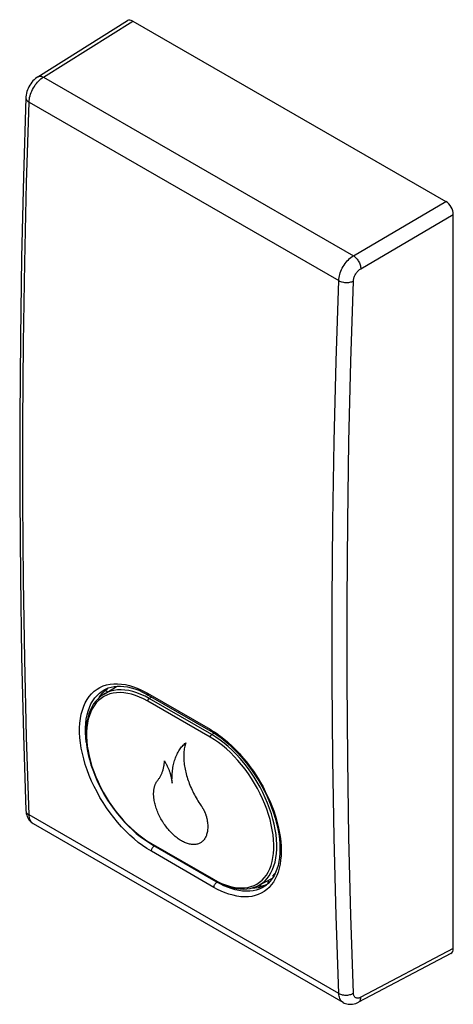
# Model space of a CAD drawing. Units: millimetres. Extents: x -8.7 to 11.8, y -21.5 to 25.3.
import ezdxf

# ---------------------------------------------------------------- set-up
doc = ezdxf.new("R2010")
doc.units = ezdxf.units.MM
doc.header["$LTSCALE"] = 16.335
doc.layers.get('0').update_dxf_attribs({"linetype": 'CONTINUOUS'})
for name, color, linetype in [('ASSI', 7, 'CONTINUOUS'), ('CURVE', 7, 'CONTINUOUS'), ('RACCORDO', 7, 'CONTINUOUS')]:
    doc.layers.add(name, color=color, linetype=linetype)

msp = doc.modelspace()

# ---------------------------------------------------------------- linework, layer by layer
at = {"color": 250, "linetype": 'CONTINUOUS'}
for p, q in [((-4.84, -6.578), (-4.738, -6.516)), ((-4.63, -6.288), (-4.461, -6.252)), ((-4.461, -6.252), (-4.287, -6.233)), ((-5.336, -6.705), (-5.214, -6.59)), ((-2.69, -6.682), (0.28, -8.397)), ((-2.564, -13.816), (-2.628, -13.773)), ((-2.366, -13.937), (-2.564, -13.816)), ((-2.366, -13.937), (-2.357, -13.932)), ((0.604, -15.652), (-2.366, -13.937)), ((0.465, -15.901), (-2.505, -14.187)), ((3.647, -14.399), (3.628, -14.607)), ((3.598, -14.807), (3.557, -14.997)), ((3.628, -14.607), (3.598, -14.807)), ((3.441, -15.346), (3.366, -15.504)), ((0.604, -15.652), (0.617, -15.644)), ((3.281, -15.649), (3.185, -15.782)), ((3.366, -15.504), (3.281, -15.649))]:
    msp.add_line(p, q, dxfattribs=at)
at = {"color": 7, "linetype": 'CONTINUOUS'}
for p, q in [((-4.738, -6.516), (-4.735, -6.515)), ((-4.809, -6.666), (-4.694, -6.547)), ((-2.648, -6.77), (0.322, -8.485)), ((3.573, -14.479), (3.545, -14.676)), ((3.545, -14.676), (3.504, -14.863)), ((3.315, -15.351), (3.231, -15.488)), ((2.486, -15.856), (2.564, -15.852)), ((2.564, -15.852), (2.722, -15.829)), ((2.58, -15.908), (2.749, -15.866)), ((2.722, -15.829), (2.874, -15.793)), ((2.749, -15.866), (2.911, -15.808)), ((2.824, -15.878), (2.824, -15.878)), ((2.874, -15.793), (2.995, -15.751)), ((2.911, -15.808), (2.951, -15.788))]:
    msp.add_line(p, q, dxfattribs=at)
at = {"color": 250, "linetype": 'CONTINUOUS'}
for points in [[(-5.214, -6.59), (-5.082, -6.491), (-4.94, -6.407)], [(-4.94, -6.407), (-4.789, -6.339), (-4.63, -6.288)], [(-4.287, -6.233), (-4.105, -6.231), (-3.917, -6.245), (-3.729, -6.274), (-3.541, -6.318), (-3.354, -6.377)], [(-3.354, -6.377), (-3.174, -6.443), (-3.005, -6.515)], [(-3.005, -6.515), (-2.843, -6.594), (-2.69, -6.682)], [(-2.505, -14.187), (-2.713, -14.059), (-2.92, -13.918), (-3.124, -13.764), (-3.327, -13.597), (-3.529, -13.416), (-3.725, -13.225), (-3.918, -13.023), (-4.105, -12.81), (-4.286, -12.589), (-4.461, -12.359), (-4.629, -12.121), (-4.789, -11.878), (-4.94, -11.628), (-5.082, -11.373), (-5.214, -11.115), (-5.336, -10.854), (-5.448, -10.591), (-5.548, -10.328), (-5.636, -10.066), (-5.713, -9.803), (-5.777, -9.545), (-5.829, -9.289), (-5.868, -9.038), (-5.894, -8.793), (-5.907, -8.554), (-5.907, -8.321), (-5.894, -8.098), (-5.868, -7.884), (-5.829, -7.679), (-5.777, -7.486), (-5.713, -7.304), (-5.636, -7.134), (-5.548, -6.977), (-5.448, -6.834), (-5.336, -6.705)], [(-5.585, -9.038), (-5.589, -9.013), (-5.614, -8.778), (-5.627, -8.55), (-5.627, -8.328), (-5.615, -8.114), (-5.59, -7.909), (-5.553, -7.714), (-5.503, -7.529), (-5.442, -7.355), (-5.369, -7.192), (-5.284, -7.043), (-5.189, -6.906)], [(-5.189, -6.906), (-5.082, -6.783), (-4.966, -6.673), (-4.84, -6.578)], [(-2.69, -6.682), (-2.688, -6.702), (-2.684, -6.72), (-2.678, -6.736), (-2.67, -6.75), (-2.66, -6.762), (-2.648, -6.77)], [(0.28, -8.397), (0.346, -8.435), (0.414, -8.477)], [(0.28, -8.397), (0.282, -8.416), (0.286, -8.435), (0.292, -8.451), (0.3, -8.465), (0.31, -8.476), (0.322, -8.485)], [(0.414, -8.477), (0.483, -8.521), (0.553, -8.567), (0.625, -8.616), (0.699, -8.669), (0.775, -8.725), (0.853, -8.784), (0.934, -8.848), (1.017, -8.917), (1.103, -8.989), (1.191, -9.067), (1.282, -9.151), (1.376, -9.24), (1.473, -9.336), (1.572, -9.439), (1.674, -9.548), (1.779, -9.666), (1.886, -9.792), (1.995, -9.926), (2.106, -10.069), (2.219, -10.221), (2.334, -10.383), (2.448, -10.554), (2.563, -10.736), (2.678, -10.928), (2.791, -11.13), (2.901, -11.342), (3.01, -11.564), (3.112, -11.792), (3.208, -12.029), (3.299, -12.272), (3.38, -12.516), (3.451, -12.762), (3.513, -13.009), (3.564, -13.252), (3.604, -13.492), (3.632, -13.729), (3.648, -13.959), (3.653, -14.182), (3.647, -14.399)], [(-2.505, -14.187), (-2.504, -14.165), (-2.501, -14.142), (-2.496, -14.118), (-2.488, -14.094), (-2.478, -14.07), (-2.466, -14.046), (-2.452, -14.023), (-2.437, -14.002), (-2.421, -13.982), (-2.403, -13.965)], [(-2.403, -13.965), (-2.385, -13.95), (-2.366, -13.937)], [(3.557, -14.997), (3.504, -15.177), (3.441, -15.346)], [(0.465, -15.901), (0.466, -15.879), (0.469, -15.856), (0.474, -15.833), (0.482, -15.808), (0.492, -15.784), (0.504, -15.761), (0.517, -15.738), (0.533, -15.717), (0.549, -15.697), (0.567, -15.68)], [(0.567, -15.68), (0.585, -15.664), (0.604, -15.652)], [(2.824, -15.878), (2.748, -15.921), (2.613, -15.983), (2.471, -16.03), (2.322, -16.064), (2.165, -16.084), (1.998, -16.089), (1.825, -16.079), (1.648, -16.055), (1.468, -16.015), (1.286, -15.962), (1.107, -15.897), (0.934, -15.823), (0.766, -15.741), (0.604, -15.652)], [(3.185, -15.782), (3.079, -15.902), (2.965, -16.009)], [(1.177, -16.224), (0.99, -16.157), (0.811, -16.082), (0.636, -15.997), (0.465, -15.901)], [(2.965, -16.009), (2.84, -16.102), (2.707, -16.181), (2.566, -16.246), (2.417, -16.296), (2.261, -16.332), (2.096, -16.352), (1.923, -16.357), (1.741, -16.347), (1.557, -16.322), (1.368, -16.28), (1.177, -16.224)]]:
    msp.add_lwpolyline(points, dxfattribs=at)
at = {"color": 7, "linetype": 'CONTINUOUS'}
for points in [[(-4.738, -6.516), (-4.681, -6.487), (-4.553, -6.432), (-4.417, -6.391), (-4.274, -6.362)], [(-4.694, -6.547), (-4.57, -6.443), (-4.557, -6.434)], [(-4.274, -6.362), (-4.124, -6.347), (-3.967, -6.345), (-3.804, -6.357), (-3.635, -6.383), (-3.462, -6.423), (-3.284, -6.477), (-3.103, -6.545), (-2.92, -6.627)], [(-4.978, -6.893), (-4.915, -6.798), (-4.809, -6.666)], [(-2.92, -6.627), (-2.735, -6.722), (-2.648, -6.77)], [(0.322, -8.485), (0.408, -8.536), (0.604, -8.662), (0.8, -8.803), (0.996, -8.957), (1.191, -9.124), (1.383, -9.304), (1.572, -9.495), (1.756, -9.698), (1.936, -9.91), (2.109, -10.132), (2.276, -10.362), (2.435, -10.598), (2.586, -10.841), (2.728, -11.089), (2.861, -11.34), (2.984, -11.594), (3.097, -11.85), (3.199, -12.107), (3.29, -12.363), (3.369, -12.618), (3.437, -12.87), (3.493, -13.119), (3.536, -13.363), (3.568, -13.601), (3.587, -13.832), (3.595, -14.056), (3.59, -14.272), (3.573, -14.479)], [(3.504, -14.863), (3.452, -15.038), (3.389, -15.201), (3.315, -15.351)], [(3.231, -15.488), (3.137, -15.611), (3.033, -15.719), (2.92, -15.813), (2.824, -15.878)], [(2.234, -15.939), (2.404, -15.932), (2.58, -15.908)]]:
    msp.add_lwpolyline(points, dxfattribs=at)
at = {"layer": 'ASSI', "color": 7, "linetype": 'CONTINUOUS'}
for p, q in [((-4.744, -6.72), (-4.197, -6.399)), ((-4.689, -6.543), (-4.565, -6.615)), ((-4.911, -6.834), (-5.032, -6.941)), ((-2.505, -13.847), (0.465, -15.561)), ((2.577, -15.812), (3.238, -15.462)), ((2.68, -15.835), (2.681, -15.757)), ((3.028, -15.573), (3.026, -15.725)), ((3.252, -15.455), (3.238, -15.462))]:
    msp.add_line(p, q, dxfattribs=at)
at = {"layer": 'ASSI', "color": 250, "linetype": 'CONTINUOUS'}
for p, q in [((-4.886, -6.929), (-5.007, -7.03)), ((-2.486, -6.864), (-2.608, -6.934)), ((0.362, -8.649), (-2.608, -6.934)), ((0.291, -8.772), (-2.679, -7.058)), ((0.478, -8.582), (0.362, -8.649)), ((-2.525, -13.804), (0.445, -15.519))]:
    msp.add_line(p, q, dxfattribs=at)
for points in [[(-2.608, -6.934), (-2.805, -6.828), (-3.001, -6.736), (-3.196, -6.661), (-3.388, -6.601), (-3.578, -6.557), (-3.762, -6.53), (-3.942, -6.52), (-4.116, -6.526), (-4.283, -6.549), (-4.442, -6.588), (-4.593, -6.644), (-4.741, -6.718)], [(-4.617, -6.774), (-4.756, -6.844), (-4.886, -6.929)], [(-2.679, -7.058), (-2.872, -6.953), (-3.064, -6.864), (-3.253, -6.791), (-3.44, -6.732), (-3.625, -6.69), (-3.806, -6.663), (-3.981, -6.653), (-4.151, -6.659), (-4.313, -6.681), (-4.469, -6.719), (-4.617, -6.774)], [(-2.679, -7.058), (-2.678, -7.043), (-2.675, -7.027), (-2.669, -7.011), (-2.662, -6.995), (-2.654, -6.98), (-2.643, -6.966), (-2.632, -6.953), (-2.62, -6.943), (-2.608, -6.934)], [(-5.007, -7.03), (-5.117, -7.145), (-5.216, -7.274), (-5.304, -7.417), (-5.38, -7.572), (-5.444, -7.739), (-5.497, -7.919), (-5.536, -8.109), (-5.563, -8.309), (-5.578, -8.518), (-5.579, -8.735), (-5.568, -8.959), (-5.543, -9.191), (-5.507, -9.426), (-5.457, -9.666), (-5.395, -9.911), (-5.321, -10.156), (-5.236, -10.402), (-5.139, -10.65), (-5.031, -10.896), (-4.913, -11.139), (-4.784, -11.381), (-4.647, -11.617), (-4.501, -11.849), (-4.347, -12.075), (-4.185, -12.293), (-4.017, -12.503), (-3.843, -12.706), (-3.663, -12.898), (-3.48, -13.079), (-3.291, -13.251), (-3.102, -13.409), (-2.911, -13.553), (-2.719, -13.685), (-2.525, -13.804)], [(0.291, -8.772), (0.292, -8.758), (0.295, -8.742), (0.3, -8.726), (0.308, -8.71), (0.316, -8.695), (0.326, -8.681), (0.338, -8.668), (0.35, -8.657), (0.362, -8.649)], [(2.501, -15.745), (2.628, -15.661), (2.746, -15.562), (2.854, -15.448), (2.95, -15.321), (3.036, -15.179), (3.111, -15.025), (3.173, -14.858), (3.224, -14.679), (3.263, -14.49), (3.289, -14.291), (3.303, -14.082), (3.304, -13.865), (3.293, -13.641), (3.269, -13.409), (3.233, -13.173), (3.185, -12.932), (3.124, -12.687), (3.052, -12.441), (2.969, -12.194), (2.874, -11.945), (2.769, -11.698), (2.654, -11.453), (2.528, -11.21), (2.393, -10.972), (2.25, -10.739), (2.098, -10.511), (1.94, -10.292), (1.774, -10.08), (1.601, -9.876), (1.424, -9.683), (1.242, -9.5), (1.055, -9.328), (0.867, -9.169), (0.677, -9.024), (0.485, -8.892), (0.291, -8.772)], [(2.579, -15.811), (2.619, -15.789), (2.75, -15.703), (2.871, -15.602), (2.981, -15.485), (3.081, -15.354), (3.169, -15.21), (3.245, -15.051), (3.309, -14.88), (3.362, -14.698), (3.401, -14.504), (3.428, -14.299), (3.443, -14.086), (3.444, -13.863), (3.433, -13.633), (3.409, -13.397), (3.372, -13.155), (3.323, -12.908), (3.261, -12.658), (3.188, -12.406), (3.102, -12.152), (3.006, -11.898), (2.898, -11.645), (2.78, -11.393), (2.652, -11.145), (2.514, -10.901), (2.367, -10.663), (2.212, -10.43), (2.049, -10.205), (1.88, -9.988), (1.704, -9.779), (1.522, -9.581), (1.336, -9.394), (1.145, -9.218), (0.951, -9.055), (0.756, -8.906), (0.559, -8.77), (0.362, -8.649)], [(-2.525, -13.804), (-2.524, -13.817), (-2.52, -13.828), (-2.515, -13.837), (-2.508, -13.844), (-2.505, -13.847)], [(0.445, -15.519), (0.638, -15.623), (0.829, -15.713), (1.017, -15.787), (1.203, -15.846), (1.386, -15.889), (1.565, -15.917), (1.738, -15.928), (1.906, -15.923), (2.066, -15.903), (2.219, -15.866), (2.364, -15.813), (2.501, -15.745)], [(0.445, -15.519), (0.446, -15.532), (0.449, -15.543), (0.455, -15.552), (0.461, -15.559), (0.465, -15.561)]]:
    msp.add_lwpolyline(points, dxfattribs=at)
at = {"layer": 'ASSI', "color": 7, "linetype": 'CONTINUOUS'}
for points in [[(-4.197, -6.399), (-4.109, -6.352), (-4.097, -6.347)], [(-5.032, -6.941), (-5.142, -7.061), (-5.241, -7.194), (-5.329, -7.341), (-5.405, -7.499), (-5.47, -7.669), (-5.523, -7.85), (-5.563, -8.041), (-5.591, -8.242), (-5.606, -8.451), (-5.609, -8.668), (-5.599, -8.891), (-5.577, -9.12), (-5.542, -9.355), (-5.496, -9.593), (-5.437, -9.834), (-5.367, -10.078), (-5.285, -10.322), (-5.192, -10.567), (-5.089, -10.811), (-4.975, -11.053), (-4.852, -11.292), (-4.72, -11.528), (-4.579, -11.759), (-4.43, -11.985), (-4.274, -12.204), (-4.111, -12.416), (-3.942, -12.62), (-3.767, -12.816), (-3.588, -13.001), (-3.404, -13.177), (-3.218, -13.341), (-3.028, -13.494), (-2.837, -13.634), (-2.645, -13.762), (-2.505, -13.847)], [(-4.741, -6.718), (-4.781, -6.742), (-4.911, -6.834)], [(3.255, -15.371), (3.358, -15.254), (3.373, -15.235)], [(0.465, -15.561), (0.597, -15.634), (0.785, -15.727), (0.971, -15.806), (1.155, -15.871), (1.336, -15.921), (1.514, -15.957), (1.687, -15.978), (1.856, -15.985), (2.02, -15.976), (2.178, -15.953), (2.33, -15.914), (2.475, -15.861), (2.579, -15.811)]]:
    msp.add_lwpolyline(points, dxfattribs=at)
msp.add_ellipse((-13.025, -20.246), major_axis=(31.969, 14.43), ratio=0.073263, start_param=-1.069877, end_param=-1.067424, dxfattribs=at)
at = {"layer": 'CURVE', "color": 250, "linetype": 'CONTINUOUS'}
for points in [[(-1.522, -10.946), (-1.524, -10.867), (-1.526, -10.79), (-1.525, -10.713), (-1.523, -10.637), (-1.52, -10.563), (-1.515, -10.489), (-1.508, -10.417), (-1.5, -10.346), (-1.491, -10.275), (-1.479, -10.206), (-1.467, -10.138), (-1.453, -10.071), (-1.437, -10.006), (-1.42, -9.941), (-1.402, -9.878), (-1.381, -9.816), (-1.36, -9.756), (-1.337, -9.697), (-1.313, -9.639), (-1.287, -9.583), (-1.26, -9.529), (-1.231, -9.476), (-1.201, -9.425), (-1.17, -9.375), (-1.137, -9.327), (-1.103, -9.28), (-1.068, -9.235), (-1.032, -9.192), (-0.994, -9.15), (-0.954, -9.11), (-0.914, -9.071), (-0.872, -9.035)], [(-0.872, -9.035), (-0.89, -9.09), (-0.905, -9.146), (-0.92, -9.204), (-0.932, -9.263), (-0.943, -9.324), (-0.951, -9.385), (-0.958, -9.448), (-0.964, -9.513), (-0.967, -9.578), (-0.969, -9.645), (-0.969, -9.713), (-0.967, -9.782), (-0.964, -9.852), (-0.959, -9.923), (-0.952, -9.995), (-0.943, -10.067), (-0.932, -10.14), (-0.92, -10.214), (-0.906, -10.288), (-0.89, -10.363), (-0.873, -10.439), (-0.854, -10.514), (-0.833, -10.59), (-0.81, -10.667), (-0.786, -10.743), (-0.76, -10.82), (-0.733, -10.896), (-0.704, -10.973), (-0.674, -11.05), (-0.642, -11.126), (-0.608, -11.203), (-0.573, -11.279), (-0.537, -11.355), (-0.499, -11.43), (-0.46, -11.505), (-0.42, -11.579), (-0.379, -11.652), (-0.336, -11.725), (-0.292, -11.797), (-0.246, -11.869), (-0.2, -11.94), (-0.139, -12.028)], [(-2.217, -10.833), (-2.181, -10.788), (-2.161, -10.763), (-2.142, -10.736), (-2.124, -10.709), (-2.106, -10.681), (-2.089, -10.652), (-2.072, -10.623), (-2.056, -10.593), (-2.041, -10.562), (-2.026, -10.531), (-2.012, -10.498), (-1.999, -10.465), (-1.986, -10.432), (-1.974, -10.397), (-1.962, -10.363), (-1.951, -10.327), (-1.941, -10.291), (-1.932, -10.254), (-1.923, -10.217), (-1.915, -10.179), (-1.908, -10.141), (-1.901, -10.101), (-1.895, -10.062), (-1.89, -10.022), (-1.885, -9.981), (-1.881, -9.939), (-1.878, -9.897)], [(-1.878, -9.897), (-1.861, -9.926), (-1.845, -9.955), (-1.829, -9.984), (-1.813, -10.013), (-1.798, -10.042), (-1.783, -10.071), (-1.766, -10.106), (-1.749, -10.141), (-1.733, -10.177), (-1.717, -10.212), (-1.702, -10.247), (-1.69, -10.277), (-1.678, -10.307), (-1.667, -10.337), (-1.655, -10.366), (-1.645, -10.396), (-1.634, -10.426), (-1.625, -10.456), (-1.615, -10.486), (-1.606, -10.515), (-1.597, -10.545), (-1.589, -10.574), (-1.581, -10.604), (-1.573, -10.639), (-1.564, -10.674), (-1.557, -10.708), (-1.55, -10.743), (-1.544, -10.777), (-1.539, -10.806), (-1.535, -10.834), (-1.531, -10.862), (-1.527, -10.89), (-1.524, -10.918), (-1.522, -10.946)], [(-2.367, -11.774), (-2.372, -11.744), (-2.376, -11.714), (-2.38, -11.684), (-2.384, -11.654), (-2.388, -11.619), (-2.391, -11.585), (-2.393, -11.55), (-2.395, -11.516), (-2.395, -11.483), (-2.396, -11.45), (-2.395, -11.417), (-2.394, -11.385), (-2.392, -11.353), (-2.39, -11.321), (-2.387, -11.29), (-2.383, -11.26), (-2.378, -11.23), (-2.373, -11.2), (-2.367, -11.171), (-2.361, -11.143), (-2.353, -11.115), (-2.346, -11.088), (-2.337, -11.061), (-2.328, -11.035), (-2.318, -11.01), (-2.308, -10.986), (-2.296, -10.962), (-2.285, -10.938), (-2.272, -10.916), (-2.26, -10.894), (-2.246, -10.873), (-2.232, -10.852), (-2.217, -10.833)], [(0.139, -12.693), (0.149, -12.754), (0.157, -12.813), (0.163, -12.872), (0.167, -12.929), (0.169, -12.985), (0.169, -13.04), (0.168, -13.094), (0.164, -13.147), (0.159, -13.198), (0.152, -13.248), (0.143, -13.297), (0.132, -13.344), (0.119, -13.389), (0.105, -13.433), (0.088, -13.475), (0.07, -13.515), (0.051, -13.553), (0.029, -13.589), (0.006, -13.623), (-0.019, -13.656), (-0.046, -13.686), (-0.074, -13.714), (-0.103, -13.74), (-0.134, -13.764), (-0.167, -13.785), (-0.2, -13.804), (-0.235, -13.82), (-0.272, -13.835), (-0.309, -13.847), (-0.348, -13.857), (-0.388, -13.864), (-0.429, -13.869), (-0.472, -13.871), (-0.515, -13.871), (-0.559, -13.869), (-0.604, -13.864), (-0.649, -13.857), (-0.695, -13.848), (-0.741, -13.836), (-0.789, -13.822), (-0.836, -13.806), (-0.884, -13.787), (-0.933, -13.766), (-0.982, -13.742), (-1.031, -13.717), (-1.081, -13.689), (-1.13, -13.659), (-1.179, -13.627), (-1.228, -13.593), (-1.277, -13.557), (-1.325, -13.519), (-1.373, -13.48), (-1.421, -13.438), (-1.469, -13.395), (-1.516, -13.35), (-1.562, -13.303), (-1.608, -13.255), (-1.654, -13.205), (-1.698, -13.153), (-1.742, -13.1), (-1.784, -13.047), (-1.825, -12.992), (-1.866, -12.936), (-1.905, -12.879), (-1.943, -12.821), (-1.98, -12.763), (-2.016, -12.703), (-2.05, -12.642), (-2.083, -12.581), (-2.115, -12.519), (-2.145, -12.457), (-2.174, -12.394), (-2.201, -12.332), (-2.226, -12.269), (-2.25, -12.207), (-2.271, -12.144), (-2.292, -12.082), (-2.31, -12.02), (-2.327, -11.958), (-2.342, -11.896), (-2.355, -11.835), (-2.367, -11.774)], [(-0.139, -12.028), (-0.127, -12.046), (-0.115, -12.064), (-0.104, -12.083), (-0.093, -12.101), (-0.082, -12.119), (-0.071, -12.138), (-0.06, -12.156), (-0.05, -12.175), (-0.039, -12.193), (-0.029, -12.212), (-0.019, -12.231), (-0.01, -12.25), (-0.001, -12.27), (0.009, -12.289), (0.017, -12.308), (0.026, -12.327), (0.035, -12.347), (0.043, -12.366), (0.051, -12.385), (0.058, -12.405), (0.065, -12.424), (0.073, -12.444), (0.079, -12.463), (0.086, -12.482), (0.092, -12.502), (0.098, -12.521), (0.104, -12.54), (0.109, -12.559), (0.114, -12.579), (0.119, -12.598), (0.124, -12.617), (0.128, -12.636), (0.132, -12.655), (0.136, -12.674), (0.139, -12.693)]]:
    msp.add_lwpolyline(points, dxfattribs=at)
at = {"layer": 'RACCORDO', "color": 7, "linetype": 'CONTINUOUS'}
for p, q in [((-7.881, 22.598), (-3.643, 25.262)), ((-3.388, 25.241), (11.462, 16.667)), ((11.815, -18.809), (11.815, 16.054)), ((6.59, -21.365), (-8.101, -12.883)), ((-8.101, -12.883), (-8.101, -12.883)), ((11.706, -19.041), (7.318, -21.357))]:
    msp.add_line(p, q, dxfattribs=at)
at = {"layer": 'RACCORDO', "color": 250, "linetype": 'CONTINUOUS'}
for p, q in [((-7.624, 22.577), (-3.388, 25.241)), ((-7.624, 22.577), (7.075, 14.09)), ((-8.306, 21.394), (6.381, 12.914)), ((7.075, 14.09), (11.462, 16.667)), ((7.432, 13.48), (11.815, 16.054)), ((6.259, 9.086), (6.381, 12.914)), ((6.96, 9.069), (7.082, 12.894)), ((6.076, -6.065), (6.076, -2.302)), ((6.807, -9.808), (6.777, -6.066)), ((-8.452, -12.257), (-8.451, -12.269)), ((6.381, -20.94), (-8.306, -12.46)), ((-8.101, -12.883), (-8.111, -12.877)), ((11.815, -18.809), (7.432, -21.123))]:
    msp.add_line(p, q, dxfattribs=at)
at = {"layer": 'RACCORDO', "color": 7, "linetype": 'CONTINUOUS'}
for points in [[(-7.881, 22.598), (-7.935, 22.562), (-8, 22.511), (-8.061, 22.455), (-8.118, 22.395), (-8.172, 22.331), (-8.222, 22.264), (-8.267, 22.193), (-8.308, 22.119), (-8.345, 22.044), (-8.377, 21.966), (-8.403, 21.887), (-8.425, 21.807), (-8.44, 21.725), (-8.45, 21.643), (-8.452, 21.599)], [(-8.452, 21.599), (-8.568, 17.859), (-8.657, 14.017), (-8.717, 10.192), (-8.747, 6.385), (-8.747, 2.595), (-8.717, -1.177), (-8.657, -4.931), (-8.567, -8.666), (-8.452, -12.257)], [(-8.452, -12.257), (-8.446, -12.332), (-8.434, -12.406), (-8.417, -12.476), (-8.394, -12.542), (-8.366, -12.603), (-8.333, -12.66), (-8.296, -12.712), (-8.256, -12.76), (-8.211, -12.804), (-8.163, -12.843), (-8.111, -12.877), (-8.101, -12.883)], [(6.59, -21.365), (6.645, -21.394), (6.707, -21.419), (6.77, -21.437), (6.835, -21.45), (6.903, -21.456), (6.972, -21.456), (7.043, -21.449), (7.115, -21.435), (7.188, -21.414), (7.261, -21.385), (7.318, -21.357)]]:
    msp.add_lwpolyline(points, dxfattribs=at)
at = {"layer": 'RACCORDO', "color": 250, "linetype": 'CONTINUOUS'}
for points in [[(-8.306, 21.394), (-8.301, 21.465), (-8.291, 21.538), (-8.277, 21.613), (-8.258, 21.688), (-8.234, 21.765), (-8.206, 21.841), (-8.173, 21.917), (-8.137, 21.992), (-8.097, 22.065), (-8.054, 22.136), (-8.007, 22.205), (-7.958, 22.27), (-7.906, 22.333), (-7.852, 22.391), (-7.797, 22.445)], [(-7.881, 22.598), (-7.862, 22.608), (-7.833, 22.618), (-7.802, 22.624), (-7.769, 22.624), (-7.734, 22.62), (-7.698, 22.61), (-7.661, 22.596), (-7.624, 22.577)], [(-7.797, 22.445), (-7.74, 22.494), (-7.682, 22.539), (-7.624, 22.577)], [(-8.452, 21.599), (-8.451, 21.577), (-8.446, 21.548), (-8.434, 21.52), (-8.418, 21.492), (-8.397, 21.466), (-8.371, 21.44), (-8.34, 21.417), (-8.306, 21.394)], [(-8.306, -12.46), (-8.424, -8.77), (-8.512, -5.062), (-8.571, -1.335), (-8.601, 2.41), (-8.601, 6.172), (-8.571, 9.952), (-8.512, 13.75), (-8.424, 17.564), (-8.306, 21.394)], [(6.381, 12.914), (6.386, 12.985), (6.396, 13.058), (6.411, 13.132), (6.43, 13.208), (6.454, 13.284), (6.483, 13.36), (6.516, 13.435), (6.553, 13.51), (6.593, 13.583), (6.638, 13.653), (6.685, 13.722), (6.735, 13.787), (6.788, 13.849), (6.842, 13.906), (6.899, 13.96), (6.957, 14.008), (7.016, 14.052), (7.075, 14.09)], [(7.075, 14.09), (7.112, 14.067), (7.148, 14.038), (7.183, 14.007), (7.217, 13.971), (7.25, 13.933), (7.281, 13.891), (7.31, 13.848), (7.336, 13.803), (7.36, 13.756), (7.381, 13.709), (7.398, 13.662), (7.412, 13.615), (7.422, 13.568), (7.429, 13.523), (7.432, 13.48)], [(7.082, 12.894), (7.084, 12.929), (7.089, 12.966), (7.097, 13.002), (7.106, 13.04), (7.119, 13.078), (7.133, 13.116), (7.15, 13.154), (7.168, 13.191), (7.189, 13.227), (7.211, 13.263), (7.235, 13.297), (7.26, 13.329), (7.287, 13.36), (7.315, 13.389), (7.343, 13.415), (7.372, 13.439), (7.402, 13.461), (7.432, 13.48)], [(6.381, 12.914), (6.42, 12.894), (6.461, 12.876), (6.506, 12.861), (6.553, 12.848), (6.603, 12.838), (6.653, 12.83), (6.704, 12.826), (6.756, 12.824), (6.808, 12.826), (6.858, 12.83), (6.908, 12.837), (6.955, 12.848), (7, 12.86), (7.043, 12.876), (7.082, 12.894)], [(6.076, -2.302), (6.106, 1.478), (6.167, 5.274), (6.259, 9.086)], [(6.777, -6.066), (6.777, -2.307), (6.807, 1.469), (6.868, 5.26), (6.96, 9.069)], [(6.381, -20.94), (6.259, -17.248), (6.167, -13.538), (6.106, -9.81), (6.076, -6.065)], [(7.082, -20.927), (6.96, -17.238), (6.868, -13.532), (6.807, -9.808)], [(-8.451, -12.269), (-8.446, -12.3), (-8.434, -12.33), (-8.418, -12.359), (-8.397, -12.387), (-8.371, -12.413), (-8.34, -12.438), (-8.306, -12.46)], [(-8.137, -12.859), (-8.173, -12.827), (-8.206, -12.789), (-8.234, -12.746), (-8.258, -12.697), (-8.277, -12.644), (-8.291, -12.586), (-8.301, -12.525), (-8.306, -12.46)], [(6.381, -20.94), (6.42, -20.96), (6.461, -20.977), (6.506, -20.992), (6.553, -21.003), (6.602, -21.012), (6.653, -21.017), (6.704, -21.02), (6.756, -21.019), (6.808, -21.014), (6.858, -21.007), (6.908, -20.997), (6.955, -20.983), (7, -20.967), (7.043, -20.948), (7.082, -20.927)], [(6.589, -21.365), (6.553, -21.341), (6.516, -21.308), (6.483, -21.27), (6.454, -21.226), (6.43, -21.178), (6.411, -21.124), (6.396, -21.067), (6.386, -21.005), (6.381, -20.94)], [(7.432, -21.123), (7.402, -21.137), (7.372, -21.149), (7.343, -21.157), (7.315, -21.162), (7.287, -21.164), (7.26, -21.163), (7.235, -21.159), (7.211, -21.151), (7.189, -21.141), (7.168, -21.128), (7.15, -21.111), (7.133, -21.092), (7.119, -21.07), (7.106, -21.045), (7.097, -21.019), (7.089, -20.99), (7.084, -20.96), (7.082, -20.927)], [(7.318, -21.357), (7.336, -21.346), (7.36, -21.326), (7.381, -21.302), (7.398, -21.273), (7.412, -21.24), (7.422, -21.204), (7.429, -21.165), (7.432, -21.123)]]:
    msp.add_lwpolyline(points, dxfattribs=at)
at = {"layer": 'RACCORDO', "color": 7, "linetype": 'CONTINUOUS'}
for centre, ratio, start_param, end_param in [((-3.388, 24.832), 0.577068, -0.785028, 0.021806), ((11.462, 16.258), 0.577595, -2.355824, -0.785484), ((11.462, -18.605), 0.577068, -3.163399, -2.356281)]:
    msp.add_ellipse(centre, major_axis=(-0.25, 0.433), ratio=ratio, start_param=start_param, end_param=end_param, dxfattribs=at)

doc.saveas('drawing.dxf')
